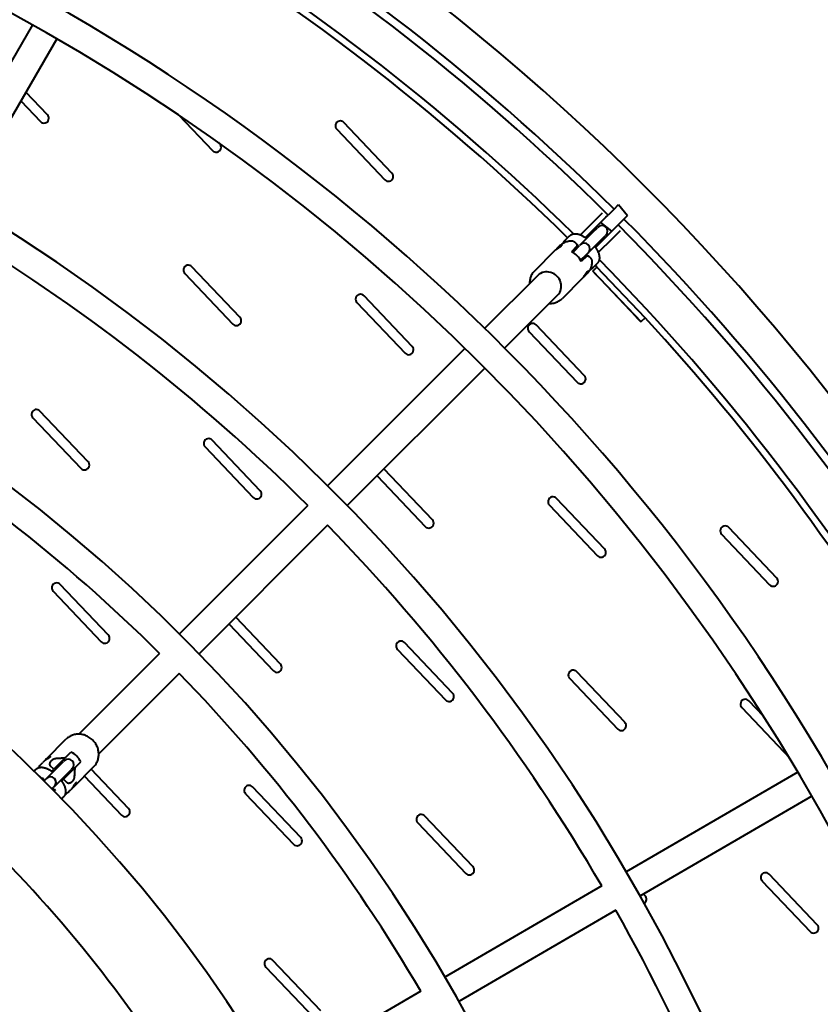
# Model space of a CAD drawing. Units: millimetres. Extents: x 89.8 to 162.8, y -40.2 to 32.8.
# Drawn here: x 133.6 to 139.3, y 2.2 to 9.2 of the extents above; entities that cross this region are included whole.
import ezdxf

# ---------------------------------------------------------------- set-up
doc = ezdxf.new("R2010")
doc.units = ezdxf.units.MM
doc.linetypes.add('K5LT_BASIC', pattern=[0])
doc.layers.add('Системный слой (3)', color=7, linetype='Continuous', true_color=0x909090)

# ---------------------------------------------------------------- blocks, each defined once
blk = doc.blocks.new('U5')
at = {"layer": 'Системный слой (3)', "color": 150, "linetype": 'K5LT_BASIC', "lineweight": 40, "true_color": 0x0080ff}
for p, q in [((133.6619, 9.1893), (132.9876, 8.0214)), ((133.8357, 9.0904), (133.1602, 7.9203)), ((133.7696, 8.5454), (133.615, 8.7081)), ((133.5786, 8.6449), (133.7189, 8.4972)), ((134.71, 8.5429), (134.9514, 8.2888)), ((136.2346, 8.1285), (135.8907, 8.4905)), ((135.84, 8.4423), (136.1839, 8.0803)), ((135.0021, 8.337), (134.9927, 8.3469)), ((137.8251, 7.8698), (137.8577, 7.9024)), ((137.8577, 7.9024), (137.9213, 7.8246)), ((137.7406, 7.8418), (137.6841, 7.7853)), ((137.7671, 7.8118), (137.7831, 7.8278)), ((137.8251, 7.8698), (137.7831, 7.8278)), ((137.6841, 7.7853), (137.5848, 7.6861)), ((137.7124, 7.7571), (137.6211, 7.6658)), ((137.7671, 7.8118), (137.7124, 7.7571)), ((137.8086, 7.7119), (137.7307, 7.7754)), ((137.8378, 7.7411), (137.8538, 7.7571)), ((137.8538, 7.7571), (137.8958, 7.7991)), ((137.8958, 7.7991), (137.9213, 7.8246)), ((137.5837, 7.6142), (137.6738, 7.7043)), ((137.6738, 7.7043), (137.7055, 7.7361)), ((137.7831, 7.6863), (137.6918, 7.5951)), ((137.7107, 7.7412), (137.7055, 7.7361)), ((137.8378, 7.7411), (137.7831, 7.6863)), ((137.8678, 7.7145), (137.8114, 7.6581)), ((133.5715, 7.665), (133.5707, 7.6658)), ((137.474, 7.646), (137.5058, 7.6777)), ((137.5525, 7.6254), (137.5666, 7.6113)), ((137.5595, 7.6184), (137.5623, 7.6212)), ((137.5837, 7.6142), (137.5785, 7.6091)), ((137.6351, 7.5525), (137.7304, 7.6478)), ((137.8114, 7.6581), (137.7121, 7.5588)), ((137.7304, 7.6478), (137.7621, 7.6795)), ((137.7673, 7.6847), (137.7621, 7.6795)), ((137.3973, 7.5692), (137.257, 7.429)), ((137.4317, 7.6036), (137.4237, 7.5957)), ((137.5599, 7.6046), (137.5202, 7.5649)), ((137.5295, 7.5601), (137.5468, 7.5773)), ((137.5468, 7.5773), (137.5785, 7.6091)), ((137.5599, 7.6046), (137.5666, 7.6113)), ((137.6034, 7.5208), (137.6351, 7.5525)), ((137.6402, 7.5577), (137.6351, 7.5525)), ((137.5861, 7.5035), (137.6034, 7.5208)), ((137.6306, 7.5339), (137.5909, 7.4942)), ((137.6306, 7.5339), (137.6373, 7.5406)), ((137.6373, 7.5406), (137.6514, 7.5265)), ((137.6472, 7.5363), (137.6444, 7.5335)), ((137.6472, 7.5363), (137.6472, 7.5363)), ((137.7037, 7.4797), (137.672, 7.448)), ((134.7525, 7.4092), (135.0964, 7.0472)), ((135.1471, 7.0954), (134.8032, 7.4574)), ((137.6297, 7.4057), (137.6217, 7.3977)), ((137.6725, 7.425), (137.7025, 7.4544)), ((137.6739, 7.4264), (138.0183, 7.0639)), ((138.0478, 7.091), (137.7025, 7.4544)), ((137.28, 7.3954), (136.899, 7.0144)), ((137.5953, 7.3713), (137.455, 7.231)), ((135.985, 7.2007), (136.3289, 6.8388)), ((136.3796, 6.887), (136.0357, 7.2489)), ((137.4214, 7.254), (137.0411, 6.8736)), ((138.0478, 7.091), (138.0169, 7.0625)), ((137.2175, 6.9923), (137.5614, 6.6303)), ((137.6121, 6.6785), (137.2682, 7.0405)), ((136.7576, 6.873), (135.7745, 5.8899)), ((136.8997, 6.7322), (135.9151, 5.7477)), ((134.0596, 6.0623), (133.7157, 6.4243)), ((133.665, 6.3761), (134.0089, 6.0141)), ((135.2921, 5.8538), (134.9482, 6.2158)), ((134.8975, 6.1676), (135.2414, 5.8056)), ((136.5246, 5.6454), (136.1807, 6.0074)), ((136.13, 5.9592), (136.4739, 5.5972)), ((137.7571, 5.437), (137.4132, 5.7989)), ((135.633, 5.7484), (134.7138, 4.8292)), ((137.3625, 5.7507), (137.7064, 5.3887)), ((135.7737, 5.6063), (134.8544, 4.6869)), ((138.9896, 5.2285), (138.6457, 5.5905)), ((138.595, 5.5423), (138.9389, 5.1803)), ((134.2046, 4.8207), (133.8607, 5.1827)), ((133.81, 5.1345), (134.1539, 4.7725)), ((135.4371, 4.6123), (135.1168, 4.9494)), ((135.0673, 4.8999), (135.3864, 4.5641)), ((136.6696, 4.4038), (136.3257, 4.7658)), ((134.5724, 4.6878), (133.9952, 4.1106)), ((136.275, 4.7176), (136.6189, 4.3556)), ((134.7129, 4.5455), (134.1366, 3.9692)), ((137.9021, 4.1954), (137.5582, 4.5574)), ((137.5075, 4.5092), (137.8514, 4.1472)), ((138.74, 4.3007), (139.0839, 3.9387)), ((138.8948, 4.2394), (138.7907, 4.3489)), ((133.7617, 3.9336), (133.9019, 4.0739)), ((133.8978, 3.9425), (133.9375, 3.9822)), ((133.7273, 3.8992), (133.7352, 3.9072)), ((133.7577, 3.7883), (133.853, 3.8835)), ((133.8144, 3.8591), (133.7893, 3.8842)), ((133.8978, 3.9425), (133.8144, 3.8591)), ((133.853, 3.8835), (133.8847, 3.9153)), ((133.8899, 3.9204), (133.8847, 3.9153)), ((133.9685, 3.8718), (134.0082, 3.9115)), ((133.674, 3.8459), (133.6849, 3.8569)), ((133.7099, 3.8111), (133.7097, 3.811)), ((133.7099, 3.8111), (133.7382, 3.7829)), ((133.8003, 3.845), (133.8144, 3.8591)), ((133.8194, 3.7368), (133.9095, 3.827)), ((133.9685, 3.8718), (133.8851, 3.7884)), ((133.9095, 3.827), (133.9413, 3.8587)), ((133.9464, 3.8638), (133.9413, 3.8587)), ((133.9597, 3.7357), (134.0999, 3.8759)), ((134.0339, 3.8099), (134.2989, 3.531)), ((134.3496, 3.5792), (134.0834, 3.8594)), ((139.1406, 3.8389), (137.9109, 3.1242)), ((133.7311, 3.7899), (133.7415, 3.8003)), ((133.7423, 3.787), (133.7382, 3.7829)), ((133.7453, 3.7758), (133.7577, 3.7883)), ((133.7628, 3.7934), (133.7577, 3.7883)), ((133.8194, 3.7368), (133.8143, 3.7317)), ((133.8851, 3.7884), (133.871, 3.7743)), ((133.9102, 3.7633), (133.8851, 3.7884)), ((133.8019, 3.7193), (133.8143, 3.7317)), ((133.8131, 3.7163), (133.8089, 3.7122)), ((133.8089, 3.7122), (133.8372, 3.6839)), ((133.8264, 3.7155), (133.8159, 3.7051)), ((133.8263, 3.7155), (133.8264, 3.7155)), ((133.8372, 3.6839), (133.837, 3.6837)), ((133.9253, 3.7013), (133.9332, 3.7092)), ((135.1875, 3.6845), (135.5314, 3.3225)), ((135.5821, 3.3707), (135.2382, 3.7327)), ((139.2414, 3.6661), (138.0104, 2.9507)), ((133.8829, 3.6589), (133.872, 3.648)), ((136.42, 3.476), (136.7639, 3.1141)), ((136.8146, 3.1623), (136.4707, 3.5243)), ((139.2796, 2.7454), (138.9357, 3.1074)), ((138.885, 3.0592), (139.2288, 2.6972)), ((137.738, 3.0237), (136.614, 2.3706)), ((138.0471, 2.9538), (138.0359, 2.9656)), ((137.8374, 2.8502), (136.7133, 2.197)), ((135.7271, 2.1292), (135.3832, 2.4911)), ((135.3325, 2.4429), (135.6763, 2.0809)), ((136.4411, 2.2701), (135.7173, 1.8494))]:
    blk.add_line(p, q, dxfattribs=at)
for centre, radius, start, end in [((126.349, -3.677), 16.55, 350.06924, 169.00469), ((126.449, -3.6767), 14.95, 209.54759, 180.15437), ((126.449, -3.6767), 14.75, 255.01351, 104.98703), ((126.349, -3.677), 16.2797, 45.17597, 59.82403), ((126.349, -3.677), 16.2203, 45.17662, 59.68209), ((126.349, -3.677), 15.9, 45.5045, 59.4955), ((126.349, -3.677), 15.95, 45.46764, 59.51501), ((126.249, -3.6765), 13.5, 195.22452, 179.7251), ((133.7445, 8.5211), 0.035, 223.02973, 44.03242), ((135.8651, 8.4667), 0.035, 42.86285, 224.19931), ((126.249, -3.6765), 12, 178.28184, 178.23369), ((134.977, 8.3126), 0.035, 223.02973, 44.03242), ((136.2095, 8.1042), 0.035, 223.02973, 44.03242), ((126.349, -3.677), 16.2203, 30.17662, 44.82338), ((126.349, -3.677), 16.2797, 30.17597, 44.82403), ((126.249, -3.6765), 13.3, 45.12472, 59.19507), ((137.739, 7.713), 0.04, 315, 135), ((137.612, 7.5859), 0.04, 315, 135), ((126.349, -3.677), 15.9, 45.14414, 45.18018), ((126.349, -3.677), 15.9, 44.81982, 44.85586), ((126.349, -3.677), 15.95, 30.52415, 44.53236), ((134.7776, 7.4336), 0.035, 42.86285, 224.19931), ((126.349, -3.677), 15.858, 42.62766, 44.43426), ((126.349, -3.677), 15.9, 44.43426, 44.4955), ((136.0101, 7.2251), 0.035, 42.86285, 224.19931), ((135.122, 7.0711), 0.035, 223.02973, 44.03242), ((137.2426, 7.0167), 0.035, 42.86285, 224.19931), ((126.349, -3.677), 15.9, 30.56272, 42.62766), ((136.3545, 6.8626), 0.035, 223.02973, 44.03242), ((126.349, -3.677), 10.5, 180.05617, 180), ((137.587, 6.6542), 0.035, 223.02973, 44.03242), ((126.249, -3.6765), 11.8, 45.14057, 59.09274), ((133.6901, 6.4005), 0.035, 42.86285, 224.19931), ((134.9226, 6.192), 0.035, 42.86285, 224.19931), ((134.0345, 6.038), 0.035, 223.02973, 44.03242), ((136.1551, 5.9836), 0.035, 42.86285, 49.70884), ((136.1551, 5.9836), 0.035, 220.29116, 224.19931), ((135.267, 5.8295), 0.035, 223.02973, 44.03242), ((137.3876, 5.7751), 0.035, 42.86285, 224.19931), ((136.4994, 5.6211), 0.035, 223.02973, 44.03242), ((126.249, -3.6765), 13.3, 30.25041, 44.26311), ((138.6201, 5.5667), 0.035, 42.86285, 224.19931), ((137.7319, 5.4126), 0.035, 223.02973, 44.03242), ((138.9644, 5.2042), 0.035, 223.02973, 44.03242), ((133.8351, 5.1589), 0.035, 42.86285, 224.19931), ((126.274, -3.6761), 8.525, 239.75533, 179.30268), ((126.349, -3.677), 9.9, 30.81027, 59.2293), ((134.1794, 4.7964), 0.035, 223.02973, 44.03242), ((136.3001, 4.742), 0.035, 42.86285, 224.19931), ((135.4119, 4.588), 0.035, 223.02973, 44.03242), ((126.249, -3.6765), 11.8, 30.2616, 44.16943), ((137.5326, 4.5336), 0.035, 42.86285, 224.19931), ((136.6444, 4.3795), 0.035, 223.02973, 44.03242), ((138.7651, 4.3251), 0.035, 42.86285, 224.19931), ((137.8769, 4.1711), 0.035, 223.02973, 44.03242), ((133.9181, 3.8921), 0.04, 315, 135), ((133.7911, 3.7651), 0.04, 315, 135), ((135.2126, 3.7089), 0.035, 42.86285, 224.19931), ((134.3244, 3.5548), 0.035, 223.02973, 44.03242), ((136.4451, 3.5004), 0.035, 42.86285, 224.19931), ((135.5569, 3.3464), 0.035, 223.02973, 44.03242), ((136.7894, 3.1379), 0.035, 223.02973, 44.03242), ((138.9101, 3.0836), 0.035, 42.86285, 224.19931), ((138.0219, 2.9295), 0.035, 299.74328, 44.03242), ((126.249, -3.6765), 13.3, 15.3173, 29.3888), ((139.2544, 2.7211), 0.035, 223.02973, 44.03242), ((135.3576, 2.4673), 0.035, 42.86285, 224.19931)]:
    blk.add_arc(centre, radius, start, end, dxfattribs=at)
for centre, major_axis, start_param, end_param in [((137.4698, 7.4438), (-0.099, 0.099), 4.347182, 5.077596), ((137.3507, 7.3247), (0.0707, -0.0707), 0, 3.141593), ((133.8871, 3.8611), (-0.099, 0.099), 4.347182, 5.077596)]:
    blk.add_ellipse(centre, major_axis=major_axis, ratio=0.927347, start_param=start_param, end_param=end_param, dxfattribs=at)
for points, knots in [([(137.5058, 7.6777), (137.5072, 7.6792), (137.5087, 7.6805), (137.5119, 7.6831), (137.5136, 7.6843), (137.5171, 7.6864), (137.5189, 7.6874), (137.5225, 7.6892), (137.5243, 7.6899), (137.5261, 7.6906), (137.5261, 7.6906), (137.5282, 7.6912), (137.5302, 7.6919), (137.5332, 7.6927), (137.534, 7.6929), (137.5362, 7.6933), (137.5375, 7.6935), (137.5411, 7.694), (137.5434, 7.6941), (137.5481, 7.6943), (137.5504, 7.6942), (137.5554, 7.6939), (137.5579, 7.6936), (137.5632, 7.6928), (137.5659, 7.6922), (137.5709, 7.6909), (137.5732, 7.6902), (137.5761, 7.6894), (137.5766, 7.6892), (137.5798, 7.6881), (137.5823, 7.6871), (137.5853, 7.6859), (137.5858, 7.6857), (137.5873, 7.6851), (137.5882, 7.6847), (137.5905, 7.6836), (137.5919, 7.683), (137.5951, 7.6815), (137.5969, 7.6805), (137.6, 7.6789), (137.6013, 7.6782), (137.6053, 7.676), (137.6079, 7.6744), (137.6119, 7.672), (137.6132, 7.6711), (137.6167, 7.6689), (137.6189, 7.6674), (137.6224, 7.665), (137.6236, 7.6641), (137.6263, 7.6621), (137.6278, 7.661), (137.6293, 7.6599)], [0, 0, 0, 0, 0.465104, 0.465104, 0.935057, 0.935057, 1.406744, 1.406744, 1.856522, 1.856522, 1.866955, 1.866955, 2.364882, 2.364882, 2.578754, 2.578754, 2.891002, 2.891002, 3.442079, 3.442079, 4.027682, 4.027682, 4.659815, 4.659815, 5.339144, 5.339144, 5.913329, 5.913329, 6.060767, 6.060767, 6.700256, 6.700256, 6.82359, 6.82359, 7.063593, 7.063593, 7.40919, 7.40919, 7.861672, 7.861672, 8.190654, 8.190654, 8.848616, 8.848616, 9.173685, 9.173685, 9.724892, 9.724892, 10.028042, 10.028042, 10.405956, 10.405956, 10.405956, 10.405956]), ([(137.5235, 7.6411), (137.5222, 7.6411), (137.5209, 7.6411), (137.5186, 7.641), (137.5176, 7.641), (137.5126, 7.6406), (137.5085, 7.6403), (137.4996, 7.6391), (137.4948, 7.6381), (137.4853, 7.6356), (137.4806, 7.6341), (137.4715, 7.6307), (137.4671, 7.6287), (137.4622, 7.6261), (137.4617, 7.6259), (137.4575, 7.6234), (137.4539, 7.6214), (137.4465, 7.6164), (137.4426, 7.6135), (137.4366, 7.6084), (137.4343, 7.6063), (137.4319, 7.6039), (137.4318, 7.6038), (137.4317, 7.6036)], [1.087606, 1.087606, 1.087606, 1.087606, 1.468556, 1.468556, 1.756654, 1.756654, 2.924463, 2.924463, 4.364306, 4.364306, 5.791173, 5.791173, 7.208551, 7.208551, 7.392392, 7.392392, 8.616193, 8.616193, 10.018961, 10.018961, 10.946542, 10.946542, 11, 11, 11, 11]), ([(137.4611, 7.6256), (137.4612, 7.6258), (137.4613, 7.626), (137.4621, 7.6282), (137.463, 7.6302), (137.4645, 7.6331), (137.465, 7.6341), (137.4666, 7.6368), (137.4677, 7.6385), (137.4705, 7.6423), (137.4722, 7.6442), (137.474, 7.646)], [22.277659, 22.277659, 22.277659, 22.277659, 22.324349, 22.324349, 22.788752, 22.788752, 23.023152, 23.023152, 23.461693, 23.461693, 24, 24, 24, 24]), ([(137.5318, 7.6392), (137.5303, 7.6398), (137.5278, 7.6406), (137.5251, 7.641), (137.5238, 7.6411), (137.5235, 7.6411)], [0, 0, 0, 0, 3.009051, 5.259737, 6, 6, 6, 6]), ([(137.5525, 7.6254), (137.552, 7.6259), (137.551, 7.6269), (137.5493, 7.6284), (137.5475, 7.6299), (137.5453, 7.6315), (137.543, 7.6332), (137.5405, 7.6348), (137.5368, 7.6369), (137.5338, 7.6383), (137.5318, 7.6392)], [0, 0, 0, 0, 1.03923, 1.92871, 3.046521, 4.277913, 5.503987, 6.795963, 8.175485, 11, 11, 11, 11]), ([(137.5599, 7.6046), (137.5603, 7.605), (137.561, 7.6059), (137.5615, 7.6072), (137.5618, 7.6087), (137.5617, 7.6106), (137.5612, 7.6128), (137.5602, 7.6151), (137.5592, 7.617), (137.5576, 7.6195), (137.5554, 7.6224), (137.5535, 7.6244), (137.5525, 7.6254)], [0, 0, 0, 0, 1.090546, 2.185743, 2.926676, 4.040865, 5.962348, 6.762255, 8.013386, 9.322286, 11.127383, 13, 13, 13, 13]), ([(137.3973, 7.5692), (137.3988, 7.5708), (137.4019, 7.5737), (137.4068, 7.5779), (137.4118, 7.582), (137.4172, 7.586), (137.4236, 7.5905), (137.43, 7.5947), (137.435, 7.598), (137.4389, 7.6006), (137.4419, 7.6026), (137.445, 7.6047), (137.4475, 7.6066), (137.4495, 7.6083), (137.4507, 7.6097), (137.4515, 7.6108), (137.4518, 7.6117), (137.4516, 7.6121), (137.4514, 7.6122)], [0, 0, 0, 0, 1.366756, 2.564399, 3.774633, 5.112763, 6.500255, 8.350533, 9.873712, 10.568885, 11.701928, 12.720887, 13.911299, 14.947235, 16.063761, 16.95975, 18.090678, 19, 19, 19, 19]), ([(137.4237, 7.5957), (137.4221, 7.5941), (137.4186, 7.5904), (137.4145, 7.5856), (137.4121, 7.5825), (137.4114, 7.5816)], [0, 0, 0, 0, 2.360177, 4.893703, 6, 6, 6, 6]), ([(137.4514, 7.6122), (137.4512, 7.6125), (137.4502, 7.6128), (137.4477, 7.6124), (137.4445, 7.6112), (137.4414, 7.6096), (137.4384, 7.6078), (137.4351, 7.6056), (137.4313, 7.6027), (137.4274, 7.5993), (137.4248, 7.5968), (137.4237, 7.5957)], [0, 0, 0, 0, 1.614039, 3.501969, 5.082018, 6.211597, 7.322648, 8.395719, 9.634639, 10.996778, 12, 12, 12, 12]), ([(137.5492, 7.5798), (137.548, 7.5817), (137.5467, 7.5837), (137.545, 7.5866), (137.5444, 7.5876), (137.5439, 7.5886)], [8.4588366, 8.4588366, 8.4588366, 8.4588366, 9.0068732, 9.0068732, 9.3141593, 9.3141593, 9.3141593, 9.3141593]), ([(137.5632, 7.6079), (137.5651, 7.6068), (137.5669, 7.6057), (137.5696, 7.604), (137.5704, 7.6036), (137.5714, 7.6029), (137.5717, 7.6027), (137.572, 7.6025)], [5.155728, 5.155728, 5.155728, 5.155728, 6.167981, 6.167981, 6.547652, 6.547652, 6.68712, 6.68712, 6.68712, 6.68712]), ([(137.6285, 7.546), (137.6294, 7.5446), (137.6303, 7.5432), (137.6322, 7.5402), (137.633, 7.5387), (137.6339, 7.5372)], [16.660348, 16.660348, 16.660348, 16.660348, 17.362806, 17.362806, 18.191705, 18.191705, 18.191705, 18.191705]), ([(137.6859, 7.6033), (137.6871, 7.6017), (137.6883, 7.6001), (137.6902, 7.5974), (137.6911, 7.5963), (137.6935, 7.5928), (137.6951, 7.5904), (137.6988, 7.5846), (137.7009, 7.5812), (137.7047, 7.5744), (137.7065, 7.5711), (137.7096, 7.5648), (137.7108, 7.5618), (137.7122, 7.5585), (137.7123, 7.5583), (137.7136, 7.5551), (137.7145, 7.5523), (137.7156, 7.5492), (137.7157, 7.549), (137.7167, 7.5457), (137.7175, 7.5427), (137.7188, 7.5369), (137.7193, 7.534), (137.72, 7.5285), (137.7202, 7.5258), (137.7203, 7.5206), (137.7202, 7.5182), (137.7198, 7.5134), (137.7194, 7.5112), (137.719, 7.5088), (137.719, 7.5087), (137.7185, 7.5064), (137.718, 7.5042), (137.7171, 7.5014), (137.7169, 7.5008), (137.7161, 7.4987), (137.7155, 7.4973), (137.7143, 7.4946), (137.7137, 7.4934), (137.7121, 7.4904), (137.711, 7.4886), (137.7086, 7.4852), (137.7073, 7.4836), (137.7052, 7.4813), (137.7045, 7.4805), (137.7037, 7.4797)], [15.605457, 15.605457, 15.605457, 15.605457, 16.000058, 16.000058, 16.285561, 16.285561, 16.870035, 16.870035, 17.721799, 17.721799, 18.558258, 18.558258, 19.303151, 19.303151, 19.374221, 19.374221, 20.091336, 20.091336, 20.153828, 20.153828, 20.90085, 20.90085, 21.610698, 21.610698, 22.271927, 22.271927, 22.878572, 22.878572, 23.421448, 23.421448, 23.44295, 23.44295, 23.977479, 23.977479, 24.133128, 24.133128, 24.490863, 24.490863, 24.808794, 24.808794, 25.285973, 25.285973, 25.755415, 25.755415, 26, 26, 26, 26]), ([(137.6146, 7.5179), (137.6134, 7.5185), (137.6123, 7.5192), (137.6094, 7.5209), (137.6076, 7.5221), (137.6058, 7.5232)], [2.0328426, 2.0328426, 2.0328426, 2.0328426, 2.3854255, 2.3854255, 2.8882257, 2.8882257, 2.8882257, 2.8882257]), ([(137.6671, 7.4975), (137.6671, 7.4962), (137.6671, 7.4949), (137.667, 7.4926), (137.667, 7.4916), (137.6666, 7.4865), (137.6663, 7.4825), (137.6651, 7.4736), (137.6641, 7.4688), (137.6616, 7.4592), (137.6602, 7.4546), (137.6567, 7.4455), (137.6547, 7.4411), (137.6522, 7.4362), (137.6519, 7.4357), (137.6494, 7.4315), (137.6474, 7.4279), (137.6424, 7.4204), (137.6395, 7.4166), (137.6344, 7.4106), (137.6323, 7.4083), (137.6299, 7.4059), (137.6298, 7.4058), (137.6297, 7.4057)], [1.087606, 1.087606, 1.087606, 1.087606, 1.468556, 1.468556, 1.756654, 1.756654, 2.924463, 2.924463, 4.364306, 4.364306, 5.791173, 5.791173, 7.208551, 7.208551, 7.392392, 7.392392, 8.616193, 8.616193, 10.018961, 10.018961, 10.946544, 10.946544, 11, 11, 11, 11]), ([(137.6306, 7.5339), (137.631, 7.5343), (137.6319, 7.535), (137.6332, 7.5355), (137.6347, 7.5358), (137.6366, 7.5357), (137.6388, 7.5352), (137.6411, 7.5342), (137.643, 7.5332), (137.6455, 7.5316), (137.6484, 7.5294), (137.6504, 7.5275), (137.6514, 7.5265)], [0, 0, 0, 0, 1.090546, 2.185743, 2.926676, 4.040865, 5.962348, 6.762255, 8.013386, 9.322286, 11.127383, 13, 13, 13, 13]), ([(137.6514, 7.5265), (137.652, 7.526), (137.6529, 7.525), (137.6544, 7.5233), (137.6559, 7.5214), (137.6576, 7.5193), (137.6592, 7.517), (137.6608, 7.5145), (137.6629, 7.5108), (137.6643, 7.5078), (137.6652, 7.5058)], [0, 0, 0, 0, 1.03923, 1.92871, 3.046521, 4.277913, 5.503987, 6.795963, 8.175485, 11, 11, 11, 11]), ([(137.6652, 7.5058), (137.6658, 7.5043), (137.6667, 7.5018), (137.6671, 7.4991), (137.6671, 7.4978), (137.6671, 7.4975)], [0, 0, 0, 0, 3.009051, 5.259737, 6, 6, 6, 6]), ([(137.257, 7.429), (137.2537, 7.4257), (137.2506, 7.4222), (137.2448, 7.415), (137.2421, 7.4111), (137.2372, 7.4032), (137.2349, 7.3991), (137.2308, 7.3906), (137.229, 7.3862), (137.2259, 7.3772), (137.2246, 7.3726), (137.2225, 7.3632), (137.2217, 7.3584), (137.2206, 7.3486), (137.2203, 7.3437), (137.2203, 7.3377), (137.2203, 7.3367), (137.2203, 7.3357)], [0, 0, 0, 0, 0.640042, 0.640042, 1.28113, 1.28113, 1.923548, 1.923548, 2.568867, 2.568867, 3.220443, 3.220443, 3.876934, 3.876934, 4.541405, 4.541405, 4.673547, 4.673547, 4.673547, 4.673547]), ([(137.5953, 7.3713), (137.5968, 7.3728), (137.5997, 7.3759), (137.6039, 7.3807), (137.608, 7.3858), (137.612, 7.3912), (137.6165, 7.3976), (137.6207, 7.404), (137.624, 7.409), (137.6266, 7.4129), (137.6286, 7.4159), (137.6307, 7.419), (137.6326, 7.4214), (137.6344, 7.4234), (137.6357, 7.4247), (137.6369, 7.4255), (137.6377, 7.4258), (137.6381, 7.4256), (137.6383, 7.4254)], [0, 0, 0, 0, 1.366779, 2.564399, 3.774633, 5.112763, 6.500255, 8.350533, 9.873712, 10.568885, 11.701928, 12.720887, 13.911299, 14.947235, 16.063761, 16.95975, 18.090678, 19, 19, 19, 19]), ([(137.6383, 7.4254), (137.6385, 7.4252), (137.6388, 7.4242), (137.6384, 7.4217), (137.6372, 7.4185), (137.6357, 7.4155), (137.6342, 7.413), (137.6324, 7.4102), (137.6299, 7.4068), (137.6263, 7.4025), (137.6235, 7.3995), (137.6217, 7.3977)], [0, 0, 0, 0, 1.613988, 3.501859, 5.081859, 6.211404, 7.121607, 7.934953, 9.176574, 10.410353, 12, 12, 12, 12]), ([(137.672, 7.448), (137.6706, 7.4466), (137.669, 7.4452), (137.6658, 7.4426), (137.6642, 7.4415), (137.6618, 7.44), (137.6611, 7.4395), (137.6595, 7.4386), (137.6586, 7.4382), (137.6566, 7.4372), (137.6556, 7.4367), (137.6535, 7.4359), (137.6526, 7.4355), (137.6516, 7.4351)], [0, 0, 0, 0, 0.430141, 0.430141, 0.862457, 0.862457, 1.035921, 1.035921, 1.249666, 1.249666, 1.49969, 1.49969, 1.727161, 1.727161, 1.727161, 1.727161]), ([(137.6076, 7.3854), (137.6096, 7.3869), (137.613, 7.3897), (137.6177, 7.3938), (137.6204, 7.3964), (137.6217, 7.3977)], [0, 0, 0, 0, 2.382945, 4.084933, 6, 6, 6, 6]), ([(137.3618, 7.1943), (137.3624, 7.1943), (137.3629, 7.1943), (137.3686, 7.1943), (137.3736, 7.1945), (137.3835, 7.1955), (137.3883, 7.1963), (137.3979, 7.1984), (137.4025, 7.1997), (137.4116, 7.2028), (137.4161, 7.2046), (137.4246, 7.2087), (137.4288, 7.2109), (137.4368, 7.2159), (137.4406, 7.2186), (137.4479, 7.2244), (137.4514, 7.2274), (137.4548, 7.2308), (137.4549, 7.2309), (137.455, 7.231)], [14.324101, 14.324101, 14.324101, 14.324101, 14.403446, 14.403446, 15.076521, 15.076521, 15.741006, 15.741006, 16.398163, 16.398163, 17.049671, 17.049671, 17.695545, 17.695545, 18.339287, 18.339287, 18.981012, 18.981012, 19, 19, 19, 19]), ([(134.0999, 3.8759), (134.1032, 3.8792), (134.1063, 3.8827), (134.1121, 3.8899), (134.1148, 3.8938), (134.1197, 3.9017), (134.122, 3.9058), (134.1261, 3.9143), (134.1279, 3.9187), (134.131, 3.9277), (134.1323, 3.9323), (134.1345, 3.9417), (134.1353, 3.9465), (134.1363, 3.9563), (134.1366, 3.9612), (134.1366, 3.9672), (134.1366, 3.9682), (134.1364, 3.9732), (134.1362, 3.9772), (134.1352, 3.9863), (134.1344, 3.9914), (134.1321, 4.0015), (134.1307, 4.0066), (134.1272, 4.0166), (134.1252, 4.0215), (134.1206, 4.0313), (134.118, 4.0361), (134.1122, 4.0455), (134.109, 4.05), (134.102, 4.0589), (134.0983, 4.0631), (134.0906, 4.0709), (134.0868, 4.0744), (134.0783, 4.0813), (134.0737, 4.0846), (134.0643, 4.0907), (134.0594, 4.0934), (134.0495, 4.0983), (134.0445, 4.1005), (134.0344, 4.1041), (134.0292, 4.1056), (134.019, 4.1081), (134.0138, 4.109), (134.0042, 4.1102), (133.9997, 4.1103), (133.9946, 4.1106), (133.994, 4.1106), (133.9884, 4.1106), (133.9833, 4.1104), (133.9735, 4.1094), (133.9686, 4.1086), (133.9591, 4.1065), (133.9544, 4.1052), (133.9453, 4.1021), (133.9409, 4.1003), (133.9323, 4.0962), (133.9281, 4.094), (133.9202, 4.089), (133.9163, 4.0863), (133.909, 4.0805), (133.9055, 4.0775), (133.9021, 4.0741), (133.902, 4.074), (133.9019, 4.0739)], [0, 0, 0, 0, 0.640042, 0.640042, 1.28113, 1.28113, 1.923548, 1.923548, 2.568867, 2.568867, 3.220443, 3.220443, 3.876934, 3.876934, 4.541405, 4.541405, 4.673547, 4.673547, 5.213498, 5.213498, 5.894667, 5.894667, 6.58575, 6.58575, 7.287261, 7.287261, 8.000514, 8.000514, 8.726036, 8.726036, 9.465561, 9.465561, 10.141401, 10.141401, 10.883588, 10.883588, 11.6112, 11.6112, 12.326269, 12.326269, 13.029137, 13.029137, 13.721529, 13.721529, 14.324101, 14.324101, 14.403447, 14.403447, 15.076521, 15.076521, 15.741006, 15.741006, 16.398164, 16.398164, 17.049671, 17.049671, 17.695546, 17.695546, 18.339287, 18.339287, 18.981012, 18.981012, 19, 19, 19, 19]), ([(133.7894, 3.9502), (133.7895, 3.95), (133.7897, 3.9496), (133.7894, 3.9487), (133.7887, 3.9476), (133.7874, 3.9463), (133.7856, 3.9447), (133.7833, 3.9429), (133.7803, 3.9408), (133.7744, 3.9369), (133.7669, 3.932), (133.759, 3.9267), (133.7537, 3.9229), (133.7491, 3.9194), (133.7446, 3.9158), (133.7401, 3.9119), (133.7368, 3.9088), (133.7352, 3.9072)], [0, 0, 0, 0, 0.999488, 1.942614, 2.833623, 3.787056, 4.814931, 5.736096, 6.679007, 8.022503, 11.030749, 12.271367, 13.505042, 14.660099, 15.408313, 16.676967, 18, 18, 18, 18]), ([(133.7617, 3.9336), (133.7634, 3.9354), (133.7663, 3.9381), (133.7702, 3.9413), (133.7736, 3.9439), (133.7771, 3.9463), (133.7809, 3.9484), (133.7847, 3.95), (133.7875, 3.9507), (133.7889, 3.9505), (133.7893, 3.9503), (133.7894, 3.9502)], [0, 0, 0, 0, 1.580259, 2.65874, 3.638079, 4.935478, 6.336049, 7.989279, 9.921828, 11.490813, 12, 12, 12, 12]), ([(133.7054, 3.8698), (133.7075, 3.8734), (133.7095, 3.877), (133.7145, 3.8845), (133.7174, 3.8883), (133.7225, 3.8943), (133.7247, 3.8966), (133.727, 3.899), (133.7271, 3.8991), (133.7273, 3.8992)], [7.392392, 7.392392, 7.392392, 7.392392, 8.616193, 8.616193, 10.018961, 10.018961, 10.946542, 10.946542, 11, 11, 11, 11]), ([(133.7617, 3.9336), (133.7599, 3.9319), (133.757, 3.9288), (133.7529, 3.924), (133.7505, 3.921), (133.7493, 3.9195)], [0, 0, 0, 0, 2.452239, 4.206888, 6, 6, 6, 6]), ([(133.8274, 3.9348), (133.8257, 3.9346), (133.8223, 3.934), (133.8167, 3.9324), (133.811, 3.9301), (133.806, 3.9273), (133.8016, 3.9243), (133.7982, 3.9215), (133.7952, 3.9185), (133.7929, 3.9159), (133.791, 3.9135), (133.7896, 3.9114), (133.7883, 3.9092), (133.7871, 3.9071), (133.7861, 3.9048), (133.7853, 3.9024), (133.7847, 3.9002), (133.7843, 3.8975), (133.7843, 3.8952), (133.7845, 3.8929), (133.785, 3.8909), (133.7857, 3.8891), (133.7866, 3.8875), (133.7878, 3.8858), (133.7887, 3.8847), (133.7893, 3.8842)], [0, 0, 0, 0, 1.90119, 3.775457, 6.226415, 8.569021, 9.860977, 11.772334, 13.21881, 14.120267, 15.3827, 16.276447, 16.756876, 17.870934, 18.742048, 19.260713, 20.39782, 20.951967, 21.987527, 22.672172, 23.289601, 23.973831, 24.596144, 25.175169, 26, 26, 26, 26]), ([(133.8978, 3.9425), (133.8974, 3.9421), (133.8963, 3.9412), (133.8944, 3.9403), (133.8912, 3.9393), (133.8875, 3.9387), (133.8832, 3.9383), (133.8804, 3.9381), (133.8771, 3.9379), (133.8738, 3.9378), (133.8702, 3.9376), (133.8661, 3.9375), (133.8608, 3.9373), (133.8543, 3.9371), (133.8463, 3.9366), (133.8373, 3.9359), (133.8306, 3.9352), (133.8274, 3.9348)], [0, 0, 0, 0, 0.939102, 1.905538, 2.56998, 4.64927, 5.389449, 6.153688, 6.951823, 7.926071, 8.645972, 9.525049, 10.857699, 12.319948, 13.849056, 16.059666, 18, 18, 18, 18]), ([(133.6849, 3.8569), (133.6864, 3.8583), (133.6879, 3.8597), (133.6911, 3.8622), (133.6928, 3.8634), (133.6963, 3.8656), (133.698, 3.8666), (133.7016, 3.8683), (133.7034, 3.8691), (133.7053, 3.8698), (133.7053, 3.8698), (133.7074, 3.8704), (133.7094, 3.8711), (133.7123, 3.8718), (133.7132, 3.872), (133.7154, 3.8724), (133.7167, 3.8727), (133.7203, 3.8731), (133.7225, 3.8733), (133.7272, 3.8735), (133.7296, 3.8734), (133.7345, 3.8731), (133.7371, 3.8728), (133.7424, 3.8719), (133.7451, 3.8714), (133.7501, 3.8701), (133.7524, 3.8694), (133.7552, 3.8685), (133.7558, 3.8683), (133.7594, 3.8671), (133.7625, 3.8659), (133.7664, 3.8643), (133.7674, 3.8638), (133.7697, 3.8628), (133.7711, 3.8622), (133.7743, 3.8606), (133.7761, 3.8597), (133.7792, 3.8581), (133.7805, 3.8574), (133.7845, 3.8551), (133.7871, 3.8536), (133.7911, 3.8511), (133.7924, 3.8503), (133.7959, 3.848), (133.7981, 3.8465), (133.8015, 3.8442), (133.8027, 3.8433), (133.8055, 3.8413), (133.807, 3.8402), (133.8085, 3.839)], [0, 0, 0, 0, 0.465104, 0.465104, 0.935057, 0.935057, 1.406744, 1.406744, 1.856522, 1.856522, 1.866955, 1.866955, 2.364882, 2.364882, 2.578754, 2.578754, 2.891002, 2.891002, 3.442079, 3.442079, 4.027682, 4.027682, 4.659815, 4.659815, 5.339144, 5.339144, 5.913329, 5.913329, 6.060767, 6.060767, 6.82359, 6.82359, 7.063593, 7.063593, 7.40919, 7.40919, 7.861672, 7.861672, 8.190654, 8.190654, 8.848616, 8.848616, 9.173685, 9.173685, 9.724892, 9.724892, 10.028042, 10.028042, 10.405956, 10.405956, 10.405956, 10.405956]), ([(133.9685, 3.8718), (133.9681, 3.8713), (133.9672, 3.8703), (133.9663, 3.8684), (133.9653, 3.8651), (133.9647, 3.8615), (133.9643, 3.8572), (133.9641, 3.8544), (133.9639, 3.8511), (133.9638, 3.8478), (133.9637, 3.8442), (133.9635, 3.8401), (133.9633, 3.8348), (133.9631, 3.8283), (133.9626, 3.8203), (133.9619, 3.8113), (133.9612, 3.8045), (133.9608, 3.8014)], [0, 0, 0, 0, 0.939102, 1.905538, 2.56998, 4.64927, 5.389449, 6.153688, 6.951823, 7.926071, 8.645972, 9.525049, 10.857699, 12.319948, 13.849056, 16.059666, 18, 18, 18, 18]), ([(133.7328, 3.7916), (133.7332, 3.7914), (133.7337, 3.7913), (133.735, 3.7907), (133.7359, 3.7903), (133.7385, 3.7891), (133.7402, 3.7882), (133.7422, 3.7871), (133.7422, 3.7871), (133.7442, 3.7859), (133.7461, 3.7849), (133.7488, 3.7832), (133.7496, 3.7827), (133.7506, 3.7821), (133.7509, 3.7819), (133.7511, 3.7817)], [3.152894, 3.152894, 3.152894, 3.152894, 3.489144, 3.489144, 4.093503, 4.093503, 5.102957, 5.102957, 5.155728, 5.155728, 6.167981, 6.167981, 6.547652, 6.547652, 6.68712, 6.68712, 6.68712, 6.68712]), ([(133.8651, 3.7825), (133.8663, 3.7809), (133.8674, 3.7793), (133.8694, 3.7766), (133.8702, 3.7754), (133.8726, 3.7719), (133.8742, 3.7696), (133.878, 3.7638), (133.88, 3.7604), (133.8839, 3.7536), (133.8857, 3.7502), (133.8889, 3.7436), (133.8903, 3.7404), (133.8928, 3.7343), (133.8937, 3.7315), (133.8948, 3.7284), (133.8949, 3.7281), (133.8959, 3.7249), (133.8967, 3.7219), (133.898, 3.7161), (133.8985, 3.7132), (133.8992, 3.7077), (133.8994, 3.705), (133.8995, 3.6998), (133.8994, 3.6973), (133.899, 3.6926), (133.8985, 3.6903), (133.8982, 3.688), (133.8982, 3.6879), (133.8977, 3.6856), (133.8971, 3.6834), (133.8962, 3.6806), (133.896, 3.68), (133.8952, 3.6779), (133.8947, 3.6765), (133.8935, 3.6738), (133.8929, 3.6726), (133.8912, 3.6696), (133.8901, 3.6678), (133.8878, 3.6644), (133.8865, 3.6628), (133.8844, 3.6605), (133.8837, 3.6597), (133.8829, 3.6589)], [15.605457, 15.605457, 15.605457, 15.605457, 16.000058, 16.000058, 16.285561, 16.285561, 16.870035, 16.870035, 17.721799, 17.721799, 18.558258, 18.558258, 19.374221, 19.374221, 20.091336, 20.091336, 20.153828, 20.153828, 20.90085, 20.90085, 21.610698, 21.610698, 22.271927, 22.271927, 22.878572, 22.878572, 23.421448, 23.421448, 23.44295, 23.44295, 23.977479, 23.977479, 24.133128, 24.133128, 24.490863, 24.490863, 24.808794, 24.808794, 25.285973, 25.285973, 25.755415, 25.755415, 26, 26, 26, 26]), ([(133.9608, 3.8014), (133.9606, 3.7997), (133.96, 3.7962), (133.9584, 3.7907), (133.9561, 3.785), (133.9533, 3.78), (133.9503, 3.7756), (133.9475, 3.7722), (133.9446, 3.7692), (133.9419, 3.7669), (133.9395, 3.765), (133.9374, 3.7635), (133.9353, 3.7623), (133.9331, 3.7611), (133.9308, 3.7601), (133.9284, 3.7593), (133.9263, 3.7587), (133.9235, 3.7583), (133.9212, 3.7583), (133.9189, 3.7585), (133.917, 3.759), (133.9152, 3.7597), (133.9135, 3.7606), (133.9118, 3.7618), (133.9108, 3.7627), (133.9102, 3.7633)], [0, 0, 0, 0, 1.90119, 3.775457, 6.226415, 8.569021, 9.860977, 11.772334, 13.21881, 14.120267, 15.3827, 16.276447, 16.756876, 17.870934, 18.742048, 19.260713, 20.39782, 20.951967, 21.987527, 22.672172, 23.289601, 23.973831, 24.596144, 25.175169, 26, 26, 26, 26]), ([(133.9762, 3.7634), (133.976, 3.7635), (133.9756, 3.7637), (133.9747, 3.7634), (133.9736, 3.7627), (133.9723, 3.7614), (133.9707, 3.7596), (133.969, 3.7573), (133.9668, 3.7542), (133.9629, 3.7484), (133.9581, 3.7409), (133.9527, 3.733), (133.9489, 3.7277), (133.945, 3.7226), (133.9409, 3.7175), (133.937, 3.7131), (133.9343, 3.7103), (133.9332, 3.7092)], [0, 0, 0, 0, 0.999507, 1.942651, 2.833677, 3.787128, 4.815023, 5.736205, 6.679134, 8.022656, 11.030959, 12.271597, 13.505301, 14.660375, 15.770379, 17.083306, 18, 18, 18, 18]), ([(133.9597, 3.7357), (133.9614, 3.7374), (133.9641, 3.7403), (133.9673, 3.7441), (133.9699, 3.7476), (133.9723, 3.7511), (133.9744, 3.7549), (133.976, 3.7587), (133.9767, 3.7615), (133.9765, 3.7629), (133.9763, 3.7633), (133.9762, 3.7634)], [0, 0, 0, 0, 1.580251, 2.65874, 3.638079, 4.935478, 6.336049, 7.989279, 9.921828, 11.490813, 12, 12, 12, 12]), ([(133.8077, 3.7251), (133.8086, 3.7237), (133.8095, 3.7223), (133.8113, 3.7194), (133.8122, 3.7179), (133.8133, 3.7158), (133.8136, 3.7153), (133.8148, 3.713), (133.8157, 3.7113), (133.8169, 3.7086), (133.8172, 3.7077), (133.8176, 3.7068)], [16.660348, 16.660348, 16.660348, 16.660348, 17.362806, 17.362806, 18.191705, 18.191705, 18.465659, 18.465659, 19.516502, 19.516502, 20.19174, 20.19174, 20.19174, 20.19174]), ([(133.8958, 3.6793), (133.8994, 3.6815), (133.9031, 3.6835), (133.9105, 3.6885), (133.9143, 3.6914), (133.9203, 3.6965), (133.9226, 3.6986), (133.925, 3.701), (133.9251, 3.7011), (133.9253, 3.7013)], [7.392392, 7.392392, 7.392392, 7.392392, 8.616193, 8.616193, 10.018961, 10.018961, 10.946544, 10.946544, 11, 11, 11, 11]), ([(133.9455, 3.7233), (133.9477, 3.725), (133.9515, 3.7281), (133.9562, 3.7322), (133.9586, 3.7346), (133.9597, 3.7357)], [0, 0, 0, 0, 2.616098, 4.517555, 6, 6, 6, 6])]:
    blk.add_open_spline(points, degree=3, knots=knots, dxfattribs=at)
blk = doc.blocks.new('U4')
at = {"layer": 'Системный слой (3)', "color": 150, "linetype": 'K5LT_BASIC', "lineweight": 40, "true_color": 0x0080ff}
blk.add_circle((126.349, -3.6796), 36.5, dxfattribs=at)
at = {"layer": 'Системный слой (3)'}
blk.add_blockref('U5', (0, 0), dxfattribs=at)

msp = doc.modelspace()

# ---------------------------------------------------------------- block references
at = {"layer": 'Системный слой (3)'}
msp.add_blockref('U4', (0, 0), dxfattribs=at)

doc.saveas('drawing.dxf')
